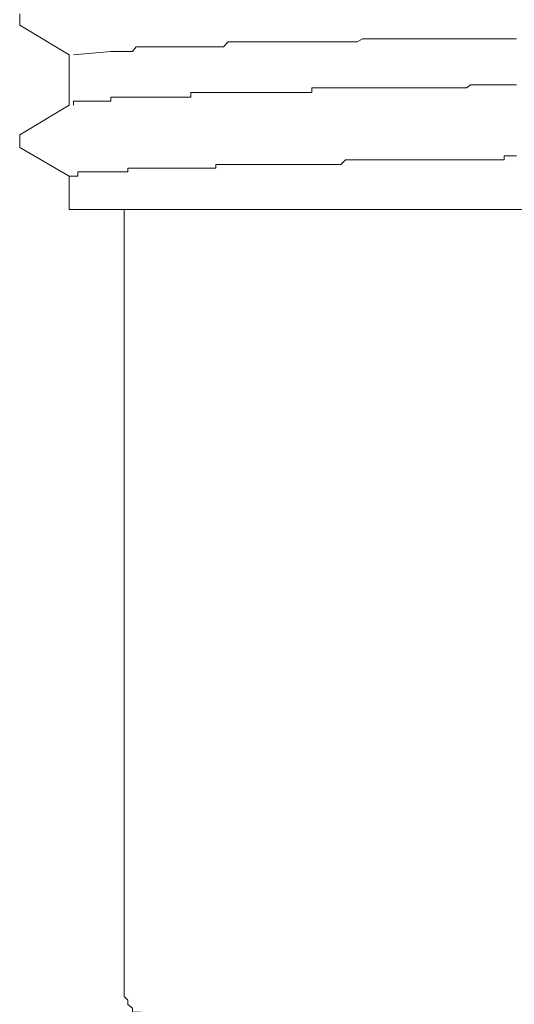
# Model space of a CAD drawing. Units: inches. Extents: x -1155 to 737, y -856 to 52.
# Drawn here: x 93 to 100, y -210 to -197 of the extents above; entities that cross this region are included whole.
import ezdxf

# ---------------------------------------------------------------- set-up
doc = ezdxf.new("R2010")
doc.units = ezdxf.units.IN
doc.header["$MEASUREMENT"] = 0
doc.layers.add('图层 1', color=7, linetype='Continuous')

msp = doc.modelspace()

# ---------------------------------------------------------------- linework, layer by layer
at = {"layer": '图层 1', "color": 7, "lineweight": 9}
for points in [[(92.9, -196.691), (92.9, -196.847)], [(93.576, -197.25), (92.9, -196.847)], [(94.439, -197.207), (94.489, -197.144)], [(94.489, -197.144), (94.489, -197.144)], [(94.489, -197.144), (94.489, -197.144)], [(94.489, -197.144), (94.489, -197.144)], [(94.489, -197.144), (94.489, -197.144)], [(94.489, -197.144), (94.489, -197.144)], [(94.489, -197.144), (94.551, -197.144)], [(94.551, -197.144), (94.551, -197.144)], [(94.551, -197.144), (94.551, -197.144)], [(94.551, -197.144), (94.551, -197.144)], [(94.551, -197.144), (94.551, -197.144)], [(94.551, -197.144), (94.6, -197.144)], [(94.6, -197.144), (94.6, -197.144)], [(94.6, -197.144), (94.6, -197.144)], [(94.6, -197.144), (94.6, -197.144)], [(94.6, -197.144), (94.6, -197.144)], [(94.6, -197.144), (94.6, -197.144)], [(94.6, -197.144), (94.662, -197.144)], [(94.662, -197.144), (94.662, -197.144)], [(94.662, -197.144), (94.662, -197.144)], [(94.662, -197.144), (94.662, -197.144)], [(94.662, -197.144), (94.662, -197.144)], [(94.662, -197.144), (94.712, -197.144)], [(94.712, -197.144), (94.712, -197.144)], [(94.712, -197.144), (94.712, -197.144)], [(94.712, -197.144), (94.712, -197.144)], [(94.712, -197.144), (94.712, -197.144)], [(94.712, -197.144), (94.774, -197.144)], [(94.774, -197.144), (94.774, -197.144)], [(94.774, -197.144), (94.774, -197.144)], [(94.774, -197.144), (94.774, -197.144)], [(94.774, -197.144), (94.774, -197.144)], [(94.774, -197.144), (94.836, -197.144)], [(94.836, -197.144), (94.836, -197.144)], [(94.836, -197.144), (94.836, -197.144)], [(94.836, -197.144), (94.836, -197.144)], [(94.836, -197.144), (94.836, -197.144)], [(94.836, -197.144), (94.886, -197.144)], [(94.886, -197.144), (94.886, -197.144)], [(94.886, -197.144), (94.886, -197.144)], [(94.886, -197.144), (94.886, -197.144)], [(94.886, -197.144), (94.948, -197.144)], [(94.948, -197.144), (94.948, -197.144)], [(94.948, -197.144), (94.948, -197.144)], [(94.948, -197.144), (94.948, -197.144)], [(94.948, -197.144), (94.948, -197.144)], [(94.948, -197.144), (95.004, -197.144)], [(95.004, -197.144), (95.004, -197.144)], [(95.004, -197.144), (95.004, -197.144)], [(95.004, -197.144), (95.004, -197.144)], [(95.004, -197.144), (95.004, -197.144)], [(95.004, -197.144), (95.06, -197.144)], [(95.06, -197.144), (95.06, -197.144)], [(95.06, -197.144), (95.06, -197.144)], [(95.06, -197.144), (95.06, -197.144)], [(95.06, -197.144), (95.122, -197.144)], [(95.122, -197.144), (95.122, -197.144)], [(95.122, -197.144), (95.122, -197.144)], [(95.122, -197.144), (95.122, -197.144)], [(95.122, -197.144), (95.171, -197.144)], [(95.171, -197.144), (95.171, -197.144)], [(95.171, -197.144), (95.171, -197.144)], [(95.171, -197.144), (95.171, -197.144)], [(95.171, -197.144), (95.171, -197.144)], [(95.171, -197.144), (95.234, -197.144)], [(95.234, -197.144), (95.234, -197.144)], [(95.234, -197.144), (95.234, -197.144)], [(95.234, -197.144), (95.234, -197.144)], [(95.234, -197.144), (95.296, -197.144)], [(95.296, -197.144), (95.296, -197.144)], [(95.296, -197.144), (95.296, -197.144)], [(95.296, -197.144), (95.296, -197.144)], [(95.296, -197.144), (95.345, -197.144)], [(95.345, -197.144), (95.345, -197.144)], [(95.345, -197.144), (95.345, -197.144)], [(95.345, -197.144), (95.345, -197.144)], [(95.345, -197.144), (95.401, -197.144)], [(95.401, -197.144), (95.401, -197.144)], [(95.401, -197.144), (95.401, -197.144)], [(95.401, -197.144), (95.401, -197.144)], [(95.401, -197.144), (95.457, -197.144)], [(95.457, -197.144), (95.457, -197.144)], [(95.457, -197.144), (95.457, -197.144)], [(95.457, -197.144), (95.457, -197.144)], [(95.457, -197.144), (95.519, -197.144)], [(95.519, -197.144), (95.519, -197.144)], [(95.519, -197.144), (95.519, -197.144)], [(95.519, -197.144), (95.519, -197.144)], [(95.519, -197.144), (95.575, -197.144)], [(95.575, -197.144), (95.575, -197.144)], [(95.575, -197.144), (95.575, -197.144)], [(95.575, -197.144), (95.575, -197.144)], [(95.575, -197.144), (95.631, -197.144)], [(95.631, -197.144), (95.631, -197.144)], [(95.631, -197.144), (95.631, -197.144)], [(95.631, -197.144), (95.631, -197.144)], [(95.631, -197.144), (95.68, -197.144)], [(95.68, -197.144), (95.743, -197.076)], [(95.68, -197.144), (95.68, -197.144)], [(95.68, -197.144), (95.68, -197.144)], [(95.68, -197.144), (95.68, -197.144)], [(95.743, -197.076), (95.743, -197.076)], [(95.743, -197.076), (95.743, -197.076)], [(95.743, -197.076), (95.743, -197.076)], [(95.743, -197.076), (95.805, -197.076)], [(95.805, -197.076), (95.805, -197.076)], [(95.805, -197.076), (95.805, -197.076)], [(95.805, -197.076), (95.854, -197.076)], [(95.854, -197.076), (95.854, -197.076)], [(95.854, -197.076), (95.854, -197.076)], [(95.854, -197.076), (95.854, -197.076)], [(95.854, -197.076), (95.916, -197.076)], [(95.916, -197.076), (95.916, -197.076)], [(95.916, -197.076), (95.916, -197.076)], [(95.916, -197.076), (95.916, -197.076)], [(95.916, -197.076), (95.978, -197.076)], [(95.978, -197.076), (95.978, -197.076)], [(95.978, -197.076), (95.978, -197.076)], [(95.978, -197.076), (96.028, -197.076)], [(96.028, -197.076), (96.028, -197.076)], [(96.028, -197.076), (96.028, -197.076)], [(96.028, -197.076), (96.028, -197.076)], [(96.028, -197.076), (96.09, -197.076)], [(96.09, -197.076), (96.09, -197.076)], [(96.09, -197.076), (96.09, -197.076)], [(96.09, -197.076), (96.146, -197.076)], [(96.146, -197.076), (96.146, -197.076)], [(96.146, -197.076), (96.146, -197.076)], [(96.146, -197.076), (96.146, -197.076)], [(96.146, -197.076), (96.202, -197.076)], [(96.202, -197.076), (96.202, -197.076)], [(96.202, -197.076), (96.202, -197.076)], [(96.202, -197.076), (96.264, -197.076)], [(96.264, -197.076), (96.264, -197.076)], [(96.264, -197.076), (96.264, -197.076)], [(96.264, -197.076), (96.264, -197.076)], [(96.264, -197.076), (96.314, -197.076)], [(96.314, -197.076), (96.314, -197.076)], [(96.314, -197.076), (96.314, -197.076)], [(96.314, -197.076), (96.369, -197.076)], [(96.369, -197.076), (96.369, -197.076)], [(96.369, -197.076), (96.369, -197.076)], [(96.369, -197.076), (96.369, -197.076)], [(96.369, -197.076), (96.425, -197.076)], [(96.425, -197.076), (96.425, -197.076)], [(96.425, -197.076), (96.425, -197.076)], [(96.425, -197.076), (96.487, -197.076)], [(96.487, -197.076), (96.487, -197.076)], [(96.487, -197.076), (96.487, -197.076)], [(96.487, -197.076), (96.537, -197.076)], [(96.537, -197.076), (96.537, -197.076)], [(96.537, -197.076), (96.537, -197.076)], [(96.537, -197.076), (96.537, -197.076)], [(96.537, -197.076), (96.599, -197.076)], [(96.599, -197.076), (96.599, -197.076)], [(96.599, -197.076), (96.599, -197.076)], [(96.599, -197.076), (96.649, -197.076)], [(96.649, -197.076), (96.649, -197.076)], [(96.649, -197.076), (96.649, -197.076)], [(96.649, -197.076), (96.711, -197.076)], [(96.711, -197.076), (96.711, -197.076)], [(96.711, -197.076), (96.711, -197.076)], [(96.711, -197.076), (96.773, -197.076)], [(96.773, -197.076), (96.773, -197.076)], [(96.773, -197.076), (96.773, -197.076)], [(96.773, -197.076), (96.773, -197.076)], [(96.773, -197.076), (96.829, -197.076)], [(96.829, -197.076), (96.829, -197.076)], [(96.829, -197.076), (96.829, -197.076)], [(96.829, -197.076), (96.885, -197.076)], [(96.885, -197.076), (96.885, -197.076)], [(96.885, -197.076), (96.885, -197.076)], [(96.885, -197.076), (96.941, -197.076)], [(96.941, -197.076), (96.941, -197.076)], [(96.941, -197.076), (96.941, -197.076)], [(96.941, -197.076), (96.996, -197.076)], [(96.996, -197.076), (96.996, -197.076)], [(96.996, -197.076), (96.996, -197.076)], [(96.996, -197.076), (97.058, -197.076)], [(97.058, -197.076), (97.058, -197.076)], [(97.058, -197.076), (97.058, -197.076)], [(97.058, -197.076), (97.114, -197.076)], [(97.114, -197.076), (97.114, -197.076)], [(97.114, -197.076), (97.114, -197.076)], [(97.114, -197.076), (97.114, -197.076)], [(97.114, -197.076), (97.17, -197.076)], [(97.17, -197.076), (97.17, -197.076)], [(97.17, -197.076), (97.17, -197.076)], [(97.17, -197.076), (97.232, -197.076)], [(97.232, -197.076), (97.232, -197.076)], [(97.232, -197.076), (97.232, -197.076)], [(97.232, -197.076), (97.282, -197.076)], [(97.282, -197.076), (97.282, -197.076)], [(97.282, -197.076), (97.282, -197.076)], [(97.282, -197.076), (97.344, -197.076)], [(97.344, -197.076), (97.344, -197.076)], [(97.344, -197.076), (97.344, -197.076)], [(97.344, -197.076), (97.394, -197.076)], [(97.394, -197.076), (97.394, -197.076)], [(97.394, -197.076), (97.394, -197.076)], [(97.394, -197.076), (97.456, -197.076)], [(97.456, -197.076), (97.456, -197.076)], [(97.456, -197.076), (97.456, -197.076)], [(97.456, -197.076), (97.505, -197.076)], [(97.505, -197.076), (97.574, -197.033)], [(97.505, -197.076), (97.505, -197.076)], [(97.505, -197.076), (97.505, -197.076)], [(97.574, -197.033), (97.574, -197.033)], [(97.574, -197.033), (97.574, -197.033)], [(97.574, -197.033), (97.623, -197.033)], [(97.623, -197.033), (97.623, -197.033)], [(97.623, -197.033), (97.623, -197.033)], [(97.623, -197.033), (97.685, -197.033)], [(97.685, -197.033), (97.685, -197.033)], [(97.685, -197.033), (97.685, -197.033)], [(97.685, -197.033), (97.741, -197.033)], [(97.741, -197.033), (97.741, -197.033)], [(97.741, -197.033), (97.741, -197.033)], [(97.741, -197.033), (97.803, -197.033)], [(97.803, -197.033), (97.803, -197.033)], [(97.803, -197.033), (97.853, -197.033)], [(97.853, -197.033), (97.853, -197.033)], [(97.853, -197.033), (97.853, -197.033)], [(97.853, -197.033), (97.915, -197.033)], [(97.915, -197.033), (97.915, -197.033)], [(97.915, -197.033), (97.915, -197.033)], [(97.915, -197.033), (97.965, -197.033)], [(97.965, -197.033), (97.965, -197.033)], [(97.965, -197.033), (97.965, -197.033)], [(97.965, -197.033), (98.027, -197.033)], [(98.027, -197.033), (98.027, -197.033)], [(98.027, -197.033), (98.027, -197.033)], [(98.027, -197.033), (98.076, -197.033)], [(98.076, -197.033), (98.076, -197.033)], [(98.076, -197.033), (98.076, -197.033)], [(98.076, -197.033), (98.139, -197.033)], [(98.139, -197.033), (98.139, -197.033)], [(98.139, -197.033), (98.194, -197.033)], [(98.194, -197.033), (98.194, -197.033)], [(98.194, -197.033), (98.194, -197.033)], [(98.194, -197.033), (98.256, -197.033)], [(98.256, -197.033), (98.256, -197.033)], [(98.256, -197.033), (98.256, -197.033)], [(98.256, -197.033), (98.312, -197.033)], [(98.312, -197.033), (98.312, -197.033)], [(98.312, -197.033), (98.312, -197.033)], [(98.312, -197.033), (98.368, -197.033)], [(98.368, -197.033), (98.368, -197.033)], [(98.368, -197.033), (98.424, -197.033)], [(98.424, -197.033), (98.424, -197.033)], [(98.424, -197.033), (98.424, -197.033)], [(98.424, -197.033), (98.48, -197.033)], [(98.48, -197.033), (98.48, -197.033)], [(98.48, -197.033), (98.48, -197.033)], [(98.48, -197.033), (98.542, -197.033)], [(98.542, -197.033), (98.542, -197.033)], [(98.542, -197.033), (98.598, -197.033)], [(98.598, -197.033), (98.598, -197.033)], [(98.598, -197.033), (98.598, -197.033)], [(98.598, -197.033), (98.648, -197.033)], [(98.648, -197.033), (98.648, -197.033)], [(98.648, -197.033), (98.648, -197.033)], [(98.648, -197.033), (98.71, -197.033)], [(98.71, -197.033), (98.71, -197.033)], [(98.71, -197.033), (98.765, -197.033)], [(98.765, -197.033), (98.765, -197.033)], [(98.765, -197.033), (98.765, -197.033)], [(98.765, -197.033), (98.821, -197.033)], [(98.821, -197.033), (98.821, -197.033)], [(98.821, -197.033), (98.883, -197.033)], [(98.883, -197.033), (98.883, -197.033)], [(98.883, -197.033), (98.883, -197.033)], [(98.883, -197.033), (98.939, -197.033)], [(98.939, -197.033), (98.939, -197.033)], [(98.939, -197.033), (98.939, -197.033)], [(98.939, -197.033), (98.995, -197.033)], [(98.995, -197.033), (98.995, -197.033)], [(98.995, -197.033), (99.051, -197.033)], [(99.051, -197.033), (99.051, -197.033)], [(99.051, -197.033), (99.051, -197.033)], [(99.051, -197.033), (99.113, -197.033)], [(99.113, -197.033), (99.113, -197.033)], [(99.113, -197.033), (99.169, -197.033)], [(99.169, -197.033), (99.169, -197.033)], [(99.169, -197.033), (99.169, -197.033)], [(99.169, -197.033), (99.219, -197.033)], [(99.219, -197.033), (99.219, -197.033)], [(99.219, -197.033), (99.281, -197.033)], [(99.281, -197.033), (99.281, -197.033)], [(99.281, -197.033), (99.281, -197.033)], [(99.281, -197.033), (99.337, -197.033)], [(99.337, -197.033), (99.337, -197.033)], [(99.337, -197.033), (99.392, -197.033)], [(99.392, -197.033), (99.392, -197.033)], [(99.392, -197.033), (99.392, -197.033)], [(99.392, -197.033), (99.455, -197.033)], [(99.455, -197.033), (99.455, -197.033)], [(99.455, -197.033), (99.51, -197.033)], [(99.51, -197.033), (99.51, -197.033)], [(99.51, -197.033), (99.51, -197.033)], [(99.51, -197.033), (99.566, -197.033)], [(99.566, -197.033), (99.566, -197.033)], [(99.566, -197.033), (99.616, -197.033)], [(99.616, -197.033), (99.616, -197.033)], [(99.616, -197.033), (99.616, -197.033)], [(99.616, -197.033), (99.678, -197.033)], [(93.576, -197.25), (93.576, -197.939)], [(94.141, -197.207), (93.632, -197.25)], [(94.141, -197.207), (94.141, -197.207)], [(94.141, -197.207), (94.203, -197.207)], [(94.203, -197.207), (94.203, -197.207)], [(94.203, -197.207), (94.203, -197.207)], [(94.203, -197.207), (94.203, -197.207)], [(94.203, -197.207), (94.203, -197.207)], [(94.203, -197.207), (94.203, -197.207)], [(94.203, -197.207), (94.259, -197.207)], [(94.259, -197.207), (94.259, -197.207)], [(94.259, -197.207), (94.259, -197.207)], [(94.259, -197.207), (94.259, -197.207)], [(94.259, -197.207), (94.259, -197.207)], [(94.259, -197.207), (94.259, -197.207)], [(94.259, -197.207), (94.327, -197.207)], [(94.327, -197.207), (94.327, -197.207)], [(94.327, -197.207), (94.327, -197.207)], [(94.327, -197.207), (94.327, -197.207)], [(94.327, -197.207), (94.327, -197.207)], [(94.327, -197.207), (94.327, -197.207)], [(94.327, -197.207), (94.327, -197.207)], [(94.327, -197.207), (94.377, -197.207)], [(94.377, -197.207), (94.377, -197.207)], [(94.377, -197.207), (94.377, -197.207)], [(94.377, -197.207), (94.377, -197.207)], [(94.377, -197.207), (94.377, -197.207)], [(94.377, -197.207), (94.377, -197.207)], [(94.377, -197.207), (94.439, -197.207)], [(94.439, -197.207), (94.439, -197.207)], [(94.439, -197.207), (94.439, -197.207)], [(94.439, -197.207), (94.439, -197.207)], [(94.439, -197.207), (94.439, -197.207)], [(99.051, -197.66), (98.995, -197.703)], [(99.051, -197.66), (99.051, -197.66)], [(99.113, -197.66), (99.051, -197.66)], [(99.113, -197.66), (99.113, -197.66)], [(99.169, -197.66), (99.113, -197.66)], [(99.219, -197.66), (99.169, -197.66)], [(99.219, -197.66), (99.219, -197.66)], [(99.281, -197.66), (99.219, -197.66)], [(99.281, -197.66), (99.281, -197.66)], [(99.337, -197.66), (99.281, -197.66)], [(99.337, -197.66), (99.337, -197.66)], [(99.392, -197.66), (99.337, -197.66)], [(99.455, -197.66), (99.392, -197.66)], [(99.455, -197.66), (99.455, -197.66)], [(99.51, -197.66), (99.455, -197.66)], [(99.51, -197.66), (99.51, -197.66)], [(99.566, -197.66), (99.51, -197.66)], [(99.616, -197.66), (99.566, -197.66)], [(99.616, -197.66), (99.616, -197.66)], [(99.678, -197.66), (99.616, -197.66)], [(95.296, -197.765), (95.234, -197.765)], [(95.234, -197.765), (95.234, -197.827)], [(95.296, -197.765), (95.296, -197.765)], [(95.296, -197.765), (95.296, -197.765)], [(95.345, -197.765), (95.296, -197.765)], [(95.345, -197.765), (95.345, -197.765)], [(95.345, -197.765), (95.345, -197.765)], [(95.401, -197.765), (95.345, -197.765)], [(95.401, -197.765), (95.401, -197.765)], [(95.457, -197.765), (95.401, -197.765)], [(95.457, -197.765), (95.457, -197.765)], [(95.457, -197.765), (95.457, -197.765)], [(95.519, -197.765), (95.457, -197.765)], [(95.519, -197.765), (95.519, -197.765)], [(95.519, -197.765), (95.519, -197.765)], [(95.575, -197.765), (95.519, -197.765)], [(95.575, -197.765), (95.575, -197.765)], [(95.575, -197.765), (95.575, -197.765)], [(95.631, -197.765), (95.575, -197.765)], [(95.631, -197.765), (95.631, -197.765)], [(95.68, -197.765), (95.631, -197.765)], [(95.68, -197.765), (95.68, -197.765)], [(95.68, -197.765), (95.68, -197.765)], [(95.743, -197.765), (95.68, -197.765)], [(95.743, -197.765), (95.743, -197.765)], [(95.805, -197.765), (95.743, -197.765)], [(95.805, -197.765), (95.805, -197.765)], [(95.805, -197.765), (95.805, -197.765)], [(95.854, -197.765), (95.805, -197.765)], [(95.854, -197.765), (95.854, -197.765)], [(95.916, -197.765), (95.854, -197.765)], [(95.916, -197.765), (95.916, -197.765)], [(95.916, -197.765), (95.916, -197.765)], [(95.978, -197.765), (95.916, -197.765)], [(95.978, -197.765), (95.978, -197.765)], [(96.028, -197.765), (95.978, -197.765)], [(96.028, -197.765), (96.028, -197.765)], [(96.028, -197.765), (96.028, -197.765)], [(96.09, -197.765), (96.028, -197.765)], [(96.09, -197.765), (96.09, -197.765)], [(96.146, -197.765), (96.09, -197.765)], [(96.146, -197.765), (96.146, -197.765)], [(96.146, -197.765), (96.146, -197.765)], [(96.202, -197.765), (96.146, -197.765)], [(96.202, -197.765), (96.202, -197.765)], [(96.264, -197.765), (96.202, -197.765)], [(96.264, -197.765), (96.264, -197.765)], [(96.314, -197.765), (96.264, -197.765)], [(96.314, -197.765), (96.314, -197.765)], [(96.314, -197.765), (96.314, -197.765)], [(96.369, -197.765), (96.314, -197.765)], [(96.369, -197.765), (96.369, -197.765)], [(96.425, -197.765), (96.369, -197.765)], [(96.425, -197.765), (96.425, -197.765)], [(96.487, -197.765), (96.425, -197.765)], [(96.487, -197.765), (96.487, -197.765)], [(96.487, -197.765), (96.487, -197.765)], [(96.537, -197.765), (96.487, -197.765)], [(96.537, -197.765), (96.537, -197.765)], [(96.599, -197.765), (96.537, -197.765)], [(96.599, -197.765), (96.599, -197.765)], [(96.649, -197.765), (96.599, -197.765)], [(96.649, -197.765), (96.649, -197.765)], [(96.711, -197.765), (96.649, -197.765)], [(96.711, -197.765), (96.711, -197.765)], [(96.711, -197.765), (96.711, -197.765)], [(96.773, -197.765), (96.711, -197.765)], [(96.773, -197.765), (96.773, -197.765)], [(96.829, -197.765), (96.773, -197.765)], [(96.829, -197.765), (96.829, -197.765)], [(96.885, -197.765), (96.829, -197.765)], [(96.941, -197.703), (96.885, -197.703)], [(96.885, -197.703), (96.885, -197.765)], [(96.941, -197.703), (96.941, -197.703)], [(96.996, -197.703), (96.941, -197.703)], [(96.996, -197.703), (96.996, -197.703)], [(97.058, -197.703), (96.996, -197.703)], [(97.058, -197.703), (97.058, -197.703)], [(97.114, -197.703), (97.058, -197.703)], [(97.114, -197.703), (97.114, -197.703)], [(97.17, -197.703), (97.114, -197.703)], [(97.17, -197.703), (97.17, -197.703)], [(97.17, -197.703), (97.17, -197.703)], [(97.232, -197.703), (97.17, -197.703)], [(97.232, -197.703), (97.232, -197.703)], [(97.282, -197.703), (97.232, -197.703)], [(97.282, -197.703), (97.282, -197.703)], [(97.344, -197.703), (97.282, -197.703)], [(97.344, -197.703), (97.344, -197.703)], [(97.394, -197.703), (97.344, -197.703)], [(97.394, -197.703), (97.394, -197.703)], [(97.456, -197.703), (97.394, -197.703)], [(97.456, -197.703), (97.456, -197.703)], [(97.505, -197.703), (97.456, -197.703)], [(97.505, -197.703), (97.505, -197.703)], [(97.574, -197.703), (97.505, -197.703)], [(97.574, -197.703), (97.574, -197.703)], [(97.623, -197.703), (97.574, -197.703)], [(97.623, -197.703), (97.623, -197.703)], [(97.685, -197.703), (97.623, -197.703)], [(97.685, -197.703), (97.685, -197.703)], [(97.741, -197.703), (97.685, -197.703)], [(97.741, -197.703), (97.741, -197.703)], [(97.803, -197.703), (97.741, -197.703)], [(97.853, -197.703), (97.803, -197.703)], [(97.853, -197.703), (97.853, -197.703)], [(97.915, -197.703), (97.853, -197.703)], [(97.915, -197.703), (97.915, -197.703)], [(97.965, -197.703), (97.915, -197.703)], [(97.965, -197.703), (97.965, -197.703)], [(98.027, -197.703), (97.965, -197.703)], [(98.027, -197.703), (98.027, -197.703)], [(98.076, -197.703), (98.027, -197.703)], [(98.076, -197.703), (98.076, -197.703)], [(98.139, -197.703), (98.076, -197.703)], [(98.139, -197.703), (98.139, -197.703)], [(98.194, -197.703), (98.139, -197.703)], [(98.194, -197.703), (98.194, -197.703)], [(98.256, -197.703), (98.194, -197.703)], [(98.256, -197.703), (98.256, -197.703)], [(98.312, -197.703), (98.256, -197.703)], [(98.312, -197.703), (98.312, -197.703)], [(98.368, -197.703), (98.312, -197.703)], [(98.424, -197.703), (98.368, -197.703)], [(98.424, -197.703), (98.424, -197.703)], [(98.48, -197.703), (98.424, -197.703)], [(98.48, -197.703), (98.48, -197.703)], [(98.542, -197.703), (98.48, -197.703)], [(98.542, -197.703), (98.542, -197.703)], [(98.598, -197.703), (98.542, -197.703)], [(98.598, -197.703), (98.598, -197.703)], [(98.648, -197.703), (98.598, -197.703)], [(98.71, -197.703), (98.648, -197.703)], [(98.71, -197.703), (98.71, -197.703)], [(98.765, -197.703), (98.71, -197.703)], [(98.765, -197.703), (98.765, -197.703)], [(98.821, -197.703), (98.765, -197.703)], [(98.821, -197.703), (98.821, -197.703)], [(98.883, -197.703), (98.821, -197.703)], [(98.883, -197.703), (98.883, -197.703)], [(98.939, -197.703), (98.883, -197.703)], [(98.995, -197.703), (98.939, -197.703)], [(98.995, -197.703), (98.995, -197.703)], [(92.9, -198.342), (93.576, -197.939)], [(93.632, -197.883), (93.632, -197.883)], [(93.632, -197.883), (93.632, -197.883)], [(93.632, -197.883), (93.632, -197.883)], [(93.694, -197.883), (93.632, -197.883)], [(93.632, -197.883), (93.632, -197.939)], [(93.632, -197.939), (93.632, -197.939)], [(93.632, -197.939), (93.632, -197.939)], [(93.632, -197.939), (93.632, -197.939)], [(93.632, -197.939), (93.632, -197.939)], [(93.632, -197.939), (93.632, -197.939)], [(93.632, -197.939), (93.632, -197.939)], [(93.632, -197.939), (93.632, -197.939)], [(93.632, -197.939), (93.632, -197.939)], [(93.632, -197.939), (93.632, -197.939)], [(93.632, -197.939), (93.632, -197.939)], [(93.632, -197.939), (93.632, -197.939)], [(93.632, -197.939), (93.632, -197.939)], [(93.632, -197.939), (93.632, -197.939)], [(93.632, -197.939), (93.632, -197.939)], [(93.632, -197.939), (93.632, -197.939)], [(93.632, -197.939), (93.632, -197.939)], [(93.694, -197.883), (93.694, -197.883)], [(93.694, -197.883), (93.694, -197.883)], [(93.694, -197.883), (93.694, -197.883)], [(93.694, -197.883), (93.694, -197.883)], [(93.694, -197.883), (93.694, -197.883)], [(93.694, -197.883), (93.694, -197.883)], [(93.694, -197.883), (93.694, -197.883)], [(93.694, -197.883), (93.694, -197.883)], [(93.694, -197.883), (93.694, -197.883)], [(93.694, -197.883), (93.694, -197.883)], [(93.694, -197.883), (93.694, -197.883)], [(93.694, -197.883), (93.694, -197.883)], [(93.694, -197.883), (93.694, -197.883)], [(93.694, -197.883), (93.694, -197.883)], [(93.694, -197.883), (93.694, -197.883)], [(93.75, -197.883), (93.694, -197.883)], [(93.75, -197.883), (93.75, -197.883)], [(93.75, -197.883), (93.75, -197.883)], [(93.75, -197.883), (93.75, -197.883)], [(93.75, -197.883), (93.75, -197.883)], [(93.75, -197.883), (93.75, -197.883)], [(93.75, -197.883), (93.75, -197.883)], [(93.75, -197.883), (93.75, -197.883)], [(93.75, -197.883), (93.75, -197.883)], [(93.75, -197.883), (93.75, -197.883)], [(93.806, -197.883), (93.75, -197.883)], [(93.806, -197.883), (93.806, -197.883)], [(93.806, -197.883), (93.806, -197.883)], [(93.806, -197.883), (93.806, -197.883)], [(93.806, -197.883), (93.806, -197.883)], [(93.806, -197.883), (93.806, -197.883)], [(93.806, -197.883), (93.806, -197.883)], [(93.806, -197.883), (93.806, -197.883)], [(93.868, -197.883), (93.806, -197.883)], [(93.868, -197.883), (93.868, -197.883)], [(93.868, -197.883), (93.868, -197.883)], [(93.868, -197.883), (93.868, -197.883)], [(93.868, -197.883), (93.868, -197.883)], [(93.868, -197.883), (93.868, -197.883)], [(93.918, -197.883), (93.868, -197.883)], [(93.918, -197.883), (93.918, -197.883)], [(93.918, -197.883), (93.918, -197.883)], [(93.918, -197.883), (93.918, -197.883)], [(93.918, -197.883), (93.918, -197.883)], [(93.918, -197.883), (93.918, -197.883)], [(93.918, -197.883), (93.918, -197.883)], [(93.973, -197.883), (93.918, -197.883)], [(93.973, -197.883), (93.973, -197.883)], [(93.973, -197.883), (93.973, -197.883)], [(93.973, -197.883), (93.973, -197.883)], [(93.973, -197.883), (93.973, -197.883)], [(94.029, -197.883), (93.973, -197.883)], [(94.029, -197.883), (94.029, -197.883)], [(94.029, -197.883), (94.029, -197.883)], [(94.029, -197.883), (94.029, -197.883)], [(94.029, -197.883), (94.029, -197.883)], [(94.029, -197.883), (94.029, -197.883)], [(94.091, -197.883), (94.029, -197.883)], [(94.091, -197.883), (94.091, -197.883)], [(94.091, -197.883), (94.091, -197.883)], [(94.091, -197.883), (94.091, -197.883)], [(94.091, -197.883), (94.091, -197.883)], [(94.141, -197.883), (94.091, -197.883)], [(94.203, -197.827), (94.141, -197.827)], [(94.141, -197.827), (94.141, -197.883)], [(94.141, -197.883), (94.141, -197.883)], [(94.141, -197.883), (94.141, -197.883)], [(94.203, -197.827), (94.203, -197.827)], [(94.203, -197.827), (94.203, -197.827)], [(94.203, -197.827), (94.203, -197.827)], [(94.203, -197.827), (94.203, -197.827)], [(94.259, -197.827), (94.203, -197.827)], [(94.259, -197.827), (94.259, -197.827)], [(94.259, -197.827), (94.259, -197.827)], [(94.259, -197.827), (94.259, -197.827)], [(94.327, -197.827), (94.259, -197.827)], [(94.327, -197.827), (94.327, -197.827)], [(94.327, -197.827), (94.327, -197.827)], [(94.327, -197.827), (94.327, -197.827)], [(94.327, -197.827), (94.327, -197.827)], [(94.377, -197.827), (94.327, -197.827)], [(94.377, -197.827), (94.377, -197.827)], [(94.377, -197.827), (94.377, -197.827)], [(94.377, -197.827), (94.377, -197.827)], [(94.439, -197.827), (94.377, -197.827)], [(94.439, -197.827), (94.439, -197.827)], [(94.439, -197.827), (94.439, -197.827)], [(94.439, -197.827), (94.439, -197.827)], [(94.489, -197.827), (94.439, -197.827)], [(94.489, -197.827), (94.489, -197.827)], [(94.489, -197.827), (94.489, -197.827)], [(94.489, -197.827), (94.489, -197.827)], [(94.551, -197.827), (94.489, -197.827)], [(94.551, -197.827), (94.551, -197.827)], [(94.551, -197.827), (94.551, -197.827)], [(94.551, -197.827), (94.551, -197.827)], [(94.6, -197.827), (94.551, -197.827)], [(94.6, -197.827), (94.6, -197.827)], [(94.6, -197.827), (94.6, -197.827)], [(94.662, -197.827), (94.6, -197.827)], [(94.662, -197.827), (94.662, -197.827)], [(94.662, -197.827), (94.662, -197.827)], [(94.662, -197.827), (94.662, -197.827)], [(94.712, -197.827), (94.662, -197.827)], [(94.712, -197.827), (94.712, -197.827)], [(94.712, -197.827), (94.712, -197.827)], [(94.774, -197.827), (94.712, -197.827)], [(94.774, -197.827), (94.774, -197.827)], [(94.774, -197.827), (94.774, -197.827)], [(94.774, -197.827), (94.774, -197.827)], [(94.836, -197.827), (94.774, -197.827)], [(94.836, -197.827), (94.836, -197.827)], [(94.836, -197.827), (94.836, -197.827)], [(94.886, -197.827), (94.836, -197.827)], [(94.886, -197.827), (94.886, -197.827)], [(94.886, -197.827), (94.886, -197.827)], [(94.948, -197.827), (94.886, -197.827)], [(94.948, -197.827), (94.948, -197.827)], [(94.948, -197.827), (94.948, -197.827)], [(94.948, -197.827), (94.948, -197.827)], [(95.004, -197.827), (94.948, -197.827)], [(95.004, -197.827), (95.004, -197.827)], [(95.004, -197.827), (95.004, -197.827)], [(95.06, -197.827), (95.004, -197.827)], [(95.06, -197.827), (95.06, -197.827)], [(95.06, -197.827), (95.06, -197.827)], [(95.122, -197.827), (95.06, -197.827)], [(95.122, -197.827), (95.122, -197.827)], [(95.122, -197.827), (95.122, -197.827)], [(95.171, -197.827), (95.122, -197.827)], [(95.171, -197.827), (95.171, -197.827)], [(95.171, -197.827), (95.171, -197.827)], [(95.234, -197.827), (95.171, -197.827)], [(95.234, -197.827), (95.234, -197.827)], [(92.9, -198.342), (92.9, -198.516)], [(92.9, -198.516), (93.576, -198.907)], [(95.575, -198.746), (95.575, -198.746)], [(95.575, -198.746), (95.575, -198.746)], [(95.575, -198.796), (95.575, -198.746)], [(95.575, -198.746), (95.631, -198.746)], [(95.631, -198.746), (95.631, -198.746)], [(95.631, -198.746), (95.631, -198.746)], [(95.631, -198.746), (95.68, -198.746)], [(95.68, -198.746), (95.68, -198.746)], [(95.68, -198.746), (95.68, -198.746)], [(95.68, -198.746), (95.68, -198.746)], [(95.68, -198.746), (95.743, -198.746)], [(95.743, -198.746), (95.743, -198.746)], [(95.743, -198.746), (95.743, -198.746)], [(95.743, -198.746), (95.805, -198.746)], [(95.805, -198.746), (95.805, -198.746)], [(95.805, -198.746), (95.805, -198.746)], [(95.805, -198.746), (95.805, -198.746)], [(95.805, -198.746), (95.854, -198.746)], [(95.854, -198.746), (95.854, -198.746)], [(95.854, -198.746), (95.854, -198.746)], [(95.854, -198.746), (95.916, -198.746)], [(95.916, -198.746), (95.916, -198.746)], [(95.916, -198.746), (95.916, -198.746)], [(95.916, -198.746), (95.978, -198.746)], [(95.978, -198.746), (95.978, -198.746)], [(95.978, -198.746), (95.978, -198.746)], [(95.978, -198.746), (95.978, -198.746)], [(95.978, -198.746), (96.028, -198.746)], [(96.028, -198.746), (96.028, -198.746)], [(96.028, -198.746), (96.028, -198.746)], [(96.028, -198.746), (96.09, -198.746)], [(96.09, -198.746), (96.09, -198.746)], [(96.09, -198.746), (96.09, -198.746)], [(96.09, -198.746), (96.146, -198.746)], [(96.146, -198.746), (96.146, -198.746)], [(96.146, -198.746), (96.146, -198.746)], [(96.146, -198.746), (96.202, -198.746)], [(96.202, -198.746), (96.202, -198.746)], [(96.202, -198.746), (96.202, -198.746)], [(96.202, -198.746), (96.202, -198.746)], [(96.202, -198.746), (96.264, -198.746)], [(96.264, -198.746), (96.264, -198.746)], [(96.264, -198.746), (96.264, -198.746)], [(96.264, -198.746), (96.314, -198.746)], [(96.314, -198.746), (96.314, -198.746)], [(96.314, -198.746), (96.314, -198.746)], [(96.314, -198.746), (96.369, -198.746)], [(96.369, -198.746), (96.369, -198.746)], [(96.369, -198.746), (96.369, -198.746)], [(96.369, -198.746), (96.425, -198.746)], [(96.425, -198.746), (96.425, -198.746)], [(96.425, -198.746), (96.425, -198.746)], [(96.425, -198.746), (96.487, -198.746)], [(96.487, -198.746), (96.487, -198.746)], [(96.487, -198.746), (96.487, -198.746)], [(96.487, -198.746), (96.537, -198.746)], [(96.537, -198.746), (96.537, -198.746)], [(96.537, -198.746), (96.537, -198.746)], [(96.537, -198.746), (96.599, -198.746)], [(96.599, -198.746), (96.599, -198.746)], [(96.599, -198.746), (96.599, -198.746)], [(96.599, -198.746), (96.649, -198.746)], [(96.649, -198.746), (96.649, -198.746)], [(96.649, -198.746), (96.649, -198.746)], [(96.649, -198.746), (96.711, -198.746)], [(96.711, -198.746), (96.711, -198.746)], [(96.711, -198.746), (96.711, -198.746)], [(96.711, -198.746), (96.773, -198.746)], [(96.773, -198.746), (96.773, -198.746)], [(96.773, -198.746), (96.773, -198.746)], [(96.773, -198.746), (96.829, -198.746)], [(96.829, -198.746), (96.829, -198.746)], [(96.829, -198.746), (96.829, -198.746)], [(96.829, -198.746), (96.885, -198.746)], [(96.885, -198.746), (96.885, -198.746)], [(96.885, -198.746), (96.885, -198.746)], [(96.885, -198.746), (96.941, -198.746)], [(96.941, -198.746), (96.941, -198.746)], [(96.941, -198.746), (96.941, -198.746)], [(96.941, -198.746), (96.996, -198.746)], [(96.996, -198.746), (96.996, -198.746)], [(96.996, -198.746), (96.996, -198.746)], [(96.996, -198.746), (97.058, -198.746)], [(97.058, -198.746), (97.058, -198.746)], [(97.058, -198.746), (97.058, -198.746)], [(97.058, -198.746), (97.114, -198.746)], [(97.114, -198.746), (97.114, -198.746)], [(97.114, -198.746), (97.114, -198.746)], [(97.114, -198.746), (97.17, -198.746)], [(97.17, -198.746), (97.17, -198.746)], [(97.17, -198.746), (97.232, -198.746)], [(97.232, -198.746), (97.232, -198.746)], [(97.232, -198.746), (97.232, -198.746)], [(97.232, -198.746), (97.282, -198.746)], [(97.282, -198.746), (97.344, -198.684)], [(97.282, -198.746), (97.282, -198.746)], [(97.282, -198.746), (97.282, -198.746)], [(97.344, -198.684), (97.344, -198.684)], [(97.344, -198.684), (97.344, -198.684)], [(97.344, -198.684), (97.394, -198.684)], [(97.394, -198.684), (97.394, -198.684)], [(97.394, -198.684), (97.394, -198.684)], [(97.394, -198.684), (97.456, -198.684)], [(97.456, -198.684), (97.456, -198.684)], [(97.456, -198.684), (97.505, -198.684)], [(97.505, -198.684), (97.505, -198.684)], [(97.505, -198.684), (97.505, -198.684)], [(97.505, -198.684), (97.574, -198.684)], [(97.574, -198.684), (97.574, -198.684)], [(97.574, -198.684), (97.574, -198.684)], [(97.574, -198.684), (97.623, -198.684)], [(97.623, -198.684), (97.623, -198.684)], [(97.623, -198.684), (97.685, -198.684)], [(97.685, -198.684), (97.685, -198.684)], [(97.685, -198.684), (97.685, -198.684)], [(97.685, -198.684), (97.741, -198.684)], [(97.741, -198.684), (97.741, -198.684)], [(97.741, -198.684), (97.741, -198.684)], [(97.741, -198.684), (97.803, -198.684)], [(97.803, -198.684), (97.803, -198.684)], [(97.803, -198.684), (97.853, -198.684)], [(97.853, -198.684), (97.853, -198.684)], [(97.853, -198.684), (97.853, -198.684)], [(97.853, -198.684), (97.915, -198.684)], [(97.915, -198.684), (97.915, -198.684)], [(97.915, -198.684), (97.915, -198.684)], [(97.915, -198.684), (97.965, -198.684)], [(97.965, -198.684), (97.965, -198.684)], [(97.965, -198.684), (98.027, -198.684)], [(98.027, -198.684), (98.027, -198.684)], [(98.027, -198.684), (98.027, -198.684)], [(98.027, -198.684), (98.076, -198.684)], [(98.076, -198.684), (98.076, -198.684)], [(98.076, -198.684), (98.139, -198.684)], [(98.139, -198.684), (98.139, -198.684)], [(98.139, -198.684), (98.139, -198.684)], [(98.139, -198.684), (98.194, -198.684)], [(98.194, -198.684), (98.194, -198.684)], [(98.194, -198.684), (98.256, -198.684)], [(98.256, -198.684), (98.256, -198.684)], [(98.256, -198.684), (98.256, -198.684)], [(98.256, -198.684), (98.312, -198.684)], [(98.312, -198.684), (98.312, -198.684)], [(98.312, -198.684), (98.368, -198.684)], [(98.368, -198.684), (98.368, -198.684)], [(98.368, -198.684), (98.368, -198.684)], [(98.368, -198.684), (98.424, -198.684)], [(98.424, -198.684), (98.424, -198.684)], [(98.424, -198.684), (98.48, -198.684)], [(98.48, -198.684), (98.48, -198.684)], [(98.48, -198.684), (98.48, -198.684)], [(98.48, -198.684), (98.542, -198.684)], [(98.542, -198.684), (98.542, -198.684)], [(98.542, -198.684), (98.598, -198.684)], [(98.598, -198.684), (98.598, -198.684)], [(98.598, -198.684), (98.598, -198.684)], [(98.598, -198.684), (98.648, -198.684)], [(98.648, -198.684), (98.648, -198.684)], [(98.648, -198.684), (98.71, -198.684)], [(98.71, -198.684), (98.71, -198.684)], [(98.71, -198.684), (98.71, -198.684)], [(98.71, -198.684), (98.765, -198.684)], [(98.765, -198.684), (98.765, -198.684)], [(98.765, -198.684), (98.821, -198.684)], [(98.821, -198.684), (98.821, -198.684)], [(98.821, -198.684), (98.883, -198.684)], [(98.883, -198.684), (98.883, -198.684)], [(98.883, -198.684), (98.883, -198.684)], [(98.883, -198.684), (98.939, -198.684)], [(98.939, -198.684), (98.939, -198.684)], [(98.939, -198.684), (98.995, -198.684)], [(98.995, -198.684), (98.995, -198.684)], [(98.995, -198.684), (99.051, -198.684)], [(99.051, -198.684), (99.051, -198.684)], [(99.051, -198.684), (99.051, -198.684)], [(99.051, -198.684), (99.113, -198.684)], [(99.113, -198.684), (99.113, -198.684)], [(99.113, -198.684), (99.169, -198.684)], [(99.169, -198.684), (99.169, -198.684)], [(99.169, -198.684), (99.219, -198.684)], [(99.219, -198.684), (99.219, -198.684)], [(99.219, -198.684), (99.219, -198.684)], [(99.219, -198.684), (99.281, -198.684)], [(99.281, -198.684), (99.281, -198.684)], [(99.281, -198.684), (99.337, -198.684)], [(99.337, -198.684), (99.337, -198.684)], [(99.337, -198.684), (99.392, -198.684)], [(99.392, -198.684), (99.392, -198.684)], [(99.392, -198.684), (99.392, -198.684)], [(99.392, -198.684), (99.455, -198.684)], [(99.455, -198.684), (99.455, -198.684)], [(99.455, -198.684), (99.51, -198.684)], [(99.51, -198.684), (99.51, -198.628)], [(99.51, -198.628), (99.566, -198.628)], [(99.566, -198.628), (99.566, -198.628)], [(99.566, -198.628), (99.616, -198.628)], [(99.616, -198.628), (99.616, -198.628)], [(99.616, -198.628), (99.616, -198.628)], [(99.616, -198.628), (99.678, -198.628)], [(93.694, -198.845), (93.694, -198.845)], [(93.694, -198.845), (93.694, -198.845)], [(93.694, -198.845), (93.694, -198.845)], [(93.694, -198.845), (93.694, -198.845)], [(93.694, -198.845), (93.694, -198.845)], [(93.694, -198.907), (93.694, -198.845)], [(93.694, -198.845), (93.75, -198.845)], [(93.75, -198.845), (93.75, -198.845)], [(93.75, -198.845), (93.75, -198.845)], [(93.75, -198.845), (93.75, -198.845)], [(93.75, -198.845), (93.75, -198.845)], [(93.75, -198.845), (93.75, -198.845)], [(93.75, -198.845), (93.75, -198.845)], [(93.75, -198.845), (93.75, -198.845)], [(93.75, -198.845), (93.75, -198.845)], [(93.75, -198.845), (93.75, -198.845)], [(93.75, -198.845), (93.75, -198.845)], [(93.75, -198.845), (93.75, -198.845)], [(93.75, -198.845), (93.806, -198.845)], [(93.806, -198.845), (93.806, -198.845)], [(93.806, -198.845), (93.806, -198.845)], [(93.806, -198.845), (93.806, -198.845)], [(93.806, -198.845), (93.806, -198.845)], [(93.806, -198.845), (93.806, -198.845)], [(93.806, -198.845), (93.806, -198.845)], [(93.806, -198.845), (93.806, -198.845)], [(93.806, -198.845), (93.806, -198.845)], [(93.806, -198.845), (93.806, -198.845)], [(93.806, -198.845), (93.868, -198.845)], [(93.868, -198.845), (93.868, -198.845)], [(93.868, -198.845), (93.868, -198.845)], [(93.868, -198.845), (93.868, -198.845)], [(93.868, -198.845), (93.868, -198.845)], [(93.868, -198.845), (93.868, -198.845)], [(93.868, -198.845), (93.868, -198.845)], [(93.868, -198.845), (93.868, -198.845)], [(93.868, -198.845), (93.868, -198.845)], [(93.868, -198.845), (93.918, -198.845)], [(93.918, -198.845), (93.918, -198.845)], [(93.918, -198.845), (93.918, -198.845)], [(93.918, -198.845), (93.918, -198.845)], [(93.918, -198.845), (93.918, -198.845)], [(93.918, -198.845), (93.918, -198.845)], [(93.918, -198.845), (93.918, -198.845)], [(93.918, -198.845), (93.918, -198.845)], [(93.918, -198.845), (93.918, -198.845)], [(93.918, -198.845), (93.973, -198.845)], [(93.973, -198.845), (93.973, -198.845)], [(93.973, -198.845), (93.973, -198.845)], [(93.973, -198.845), (93.973, -198.845)], [(93.973, -198.845), (93.973, -198.845)], [(93.973, -198.845), (93.973, -198.845)], [(93.973, -198.845), (93.973, -198.845)], [(93.973, -198.845), (93.973, -198.845)], [(93.973, -198.845), (94.029, -198.845)], [(94.029, -198.845), (94.029, -198.845)], [(94.029, -198.845), (94.029, -198.845)], [(94.029, -198.845), (94.029, -198.845)], [(94.029, -198.845), (94.029, -198.845)], [(94.029, -198.845), (94.029, -198.845)], [(94.029, -198.845), (94.029, -198.845)], [(94.029, -198.845), (94.091, -198.845)], [(94.091, -198.845), (94.091, -198.845)], [(94.091, -198.845), (94.091, -198.845)], [(94.091, -198.845), (94.091, -198.845)], [(94.091, -198.845), (94.091, -198.845)], [(94.091, -198.845), (94.091, -198.845)], [(94.091, -198.845), (94.091, -198.845)], [(94.091, -198.845), (94.141, -198.845)], [(94.141, -198.845), (94.141, -198.845)], [(94.141, -198.845), (94.141, -198.845)], [(94.141, -198.845), (94.141, -198.845)], [(94.141, -198.845), (94.141, -198.845)], [(94.141, -198.845), (94.141, -198.845)], [(94.141, -198.845), (94.203, -198.845)], [(94.203, -198.845), (94.203, -198.845)], [(94.203, -198.845), (94.203, -198.845)], [(94.203, -198.845), (94.203, -198.845)], [(94.203, -198.845), (94.203, -198.845)], [(94.203, -198.845), (94.203, -198.845)], [(94.203, -198.845), (94.259, -198.845)], [(94.259, -198.845), (94.259, -198.845)], [(94.259, -198.845), (94.259, -198.845)], [(94.259, -198.845), (94.259, -198.845)], [(94.259, -198.845), (94.259, -198.845)], [(94.259, -198.845), (94.259, -198.845)], [(94.259, -198.845), (94.327, -198.845)], [(94.327, -198.845), (94.327, -198.845)], [(94.327, -198.845), (94.327, -198.845)], [(94.327, -198.845), (94.327, -198.845)], [(94.327, -198.845), (94.327, -198.845)], [(94.327, -198.845), (94.327, -198.845)], [(94.327, -198.845), (94.377, -198.845)], [(94.377, -198.796), (94.377, -198.796)], [(94.377, -198.796), (94.377, -198.796)], [(94.377, -198.796), (94.377, -198.796)], [(94.377, -198.845), (94.377, -198.796)], [(94.377, -198.796), (94.439, -198.796)], [(94.439, -198.796), (94.439, -198.796)], [(94.439, -198.796), (94.439, -198.796)], [(94.439, -198.796), (94.439, -198.796)], [(94.439, -198.796), (94.439, -198.796)], [(94.439, -198.796), (94.439, -198.796)], [(94.439, -198.796), (94.489, -198.796)], [(94.489, -198.796), (94.489, -198.796)], [(94.489, -198.796), (94.489, -198.796)], [(94.489, -198.796), (94.489, -198.796)], [(94.489, -198.796), (94.489, -198.796)], [(94.489, -198.796), (94.551, -198.796)], [(94.551, -198.796), (94.551, -198.796)], [(94.551, -198.796), (94.551, -198.796)], [(94.551, -198.796), (94.551, -198.796)], [(94.551, -198.796), (94.551, -198.796)], [(94.551, -198.796), (94.6, -198.796)], [(94.6, -198.796), (94.6, -198.796)], [(94.6, -198.796), (94.6, -198.796)], [(94.6, -198.796), (94.6, -198.796)], [(94.6, -198.796), (94.6, -198.796)], [(94.6, -198.796), (94.662, -198.796)], [(94.662, -198.796), (94.662, -198.796)], [(94.662, -198.796), (94.662, -198.796)], [(94.662, -198.796), (94.662, -198.796)], [(94.662, -198.796), (94.712, -198.796)], [(94.712, -198.796), (94.712, -198.796)], [(94.712, -198.796), (94.712, -198.796)], [(94.712, -198.796), (94.712, -198.796)], [(94.712, -198.796), (94.712, -198.796)], [(94.712, -198.796), (94.774, -198.796)], [(94.774, -198.796), (94.774, -198.796)], [(94.774, -198.796), (94.774, -198.796)], [(94.774, -198.796), (94.774, -198.796)], [(94.774, -198.796), (94.774, -198.796)], [(94.774, -198.796), (94.836, -198.796)], [(94.836, -198.796), (94.836, -198.796)], [(94.836, -198.796), (94.836, -198.796)], [(94.836, -198.796), (94.836, -198.796)], [(94.836, -198.796), (94.886, -198.796)], [(94.886, -198.796), (94.886, -198.796)], [(94.886, -198.796), (94.886, -198.796)], [(94.886, -198.796), (94.886, -198.796)], [(94.886, -198.796), (94.948, -198.796)], [(94.948, -198.796), (94.948, -198.796)], [(94.948, -198.796), (94.948, -198.796)], [(94.948, -198.796), (94.948, -198.796)], [(94.948, -198.796), (94.948, -198.796)], [(94.948, -198.796), (95.004, -198.796)], [(95.004, -198.796), (95.004, -198.796)], [(95.004, -198.796), (95.004, -198.796)], [(95.004, -198.796), (95.004, -198.796)], [(95.004, -198.796), (95.06, -198.796)], [(95.06, -198.796), (95.06, -198.796)], [(95.06, -198.796), (95.06, -198.796)], [(95.06, -198.796), (95.06, -198.796)], [(95.06, -198.796), (95.122, -198.796)], [(95.122, -198.796), (95.122, -198.796)], [(95.122, -198.796), (95.122, -198.796)], [(95.122, -198.796), (95.122, -198.796)], [(95.122, -198.796), (95.171, -198.796)], [(95.171, -198.796), (95.296, -198.796)], [(95.296, -198.796), (95.345, -198.796)], [(95.345, -198.796), (95.457, -198.796)], [(95.457, -198.796), (95.519, -198.796)], [(95.519, -198.796), (95.519, -198.796)], [(95.519, -198.796), (95.575, -198.796)], [(93.576, -198.907), (93.576, -198.907)], [(93.576, -198.907), (93.576, -198.907)], [(93.576, -198.907), (93.576, -198.907)], [(93.576, -198.907), (93.576, -198.907)], [(93.576, -198.907), (93.576, -198.907)], [(93.576, -198.907), (93.576, -198.907)], [(93.576, -198.907), (93.576, -198.907)], [(93.576, -198.907), (93.576, -198.907)], [(93.576, -198.907), (93.576, -198.907)], [(93.576, -198.907), (93.576, -198.907)], [(93.576, -198.907), (93.576, -198.907)], [(93.576, -198.907), (93.576, -198.907)], [(93.576, -198.907), (93.576, -198.907)], [(93.576, -198.907), (93.576, -198.907)], [(93.576, -198.907), (93.576, -198.907)], [(93.576, -198.907), (93.576, -198.907)], [(93.576, -198.907), (93.576, -198.907)], [(93.576, -198.907), (93.576, -198.907)], [(93.576, -198.907), (93.576, -198.907)], [(93.576, -198.907), (93.576, -198.907)], [(93.576, -198.907), (93.576, -198.907)], [(93.576, -198.907), (93.576, -198.907)], [(93.576, -198.907), (93.576, -198.907)], [(93.576, -198.907), (93.576, -198.907)], [(93.576, -198.907), (93.576, -198.907)], [(93.576, -198.907), (93.576, -198.907)], [(93.576, -198.907), (93.632, -198.907)], [(93.576, -198.907), (93.576, -199.36)], [(93.632, -198.907), (93.632, -198.907)], [(93.632, -198.907), (93.632, -198.907)], [(93.632, -198.907), (93.632, -198.907)], [(93.632, -198.907), (93.632, -198.907)], [(93.632, -198.907), (93.632, -198.907)], [(93.632, -198.907), (93.632, -198.907)], [(93.632, -198.907), (93.632, -198.907)], [(93.632, -198.907), (93.632, -198.907)], [(93.632, -198.907), (93.632, -198.907)], [(93.632, -198.907), (93.632, -198.907)], [(93.632, -198.907), (93.632, -198.907)], [(93.632, -198.907), (93.632, -198.907)], [(93.632, -198.907), (93.632, -198.907)], [(93.632, -198.907), (93.632, -198.907)], [(93.632, -198.907), (93.632, -198.907)], [(93.632, -198.907), (93.632, -198.907)], [(93.632, -198.907), (93.632, -198.907)], [(93.632, -198.907), (93.632, -198.907)], [(93.632, -198.907), (93.632, -198.907)], [(93.632, -198.907), (93.632, -198.907)], [(93.632, -198.907), (93.632, -198.907)], [(93.632, -198.907), (93.632, -198.907)], [(93.632, -198.907), (93.694, -198.907)], [(93.694, -198.907), (93.694, -198.907)], [(93.694, -198.907), (93.694, -198.907)], [(93.694, -198.907), (93.694, -198.907)], [(93.694, -198.907), (93.694, -198.907)], [(93.694, -198.907), (93.694, -198.907)], [(93.694, -198.907), (93.694, -198.907)], [(93.694, -198.907), (93.694, -198.907)], [(93.694, -198.907), (93.694, -198.907)], [(119.231, -199.36), (93.576, -199.36)], [(94.327, -199.36), (94.327, -210.031)], [(94.327, -210.031), (94.327, -210.093), (94.377, -210.143), (94.377, -210.205), (94.439, -210.254), (94.439, -210.31), (94.489, -210.31), (94.551, -210.31), (94.551, -210.372), (94.6, -210.372), (94.662, -210.372)]]:
    msp.add_lwpolyline(points, dxfattribs=at)

doc.saveas('drawing.dxf')
